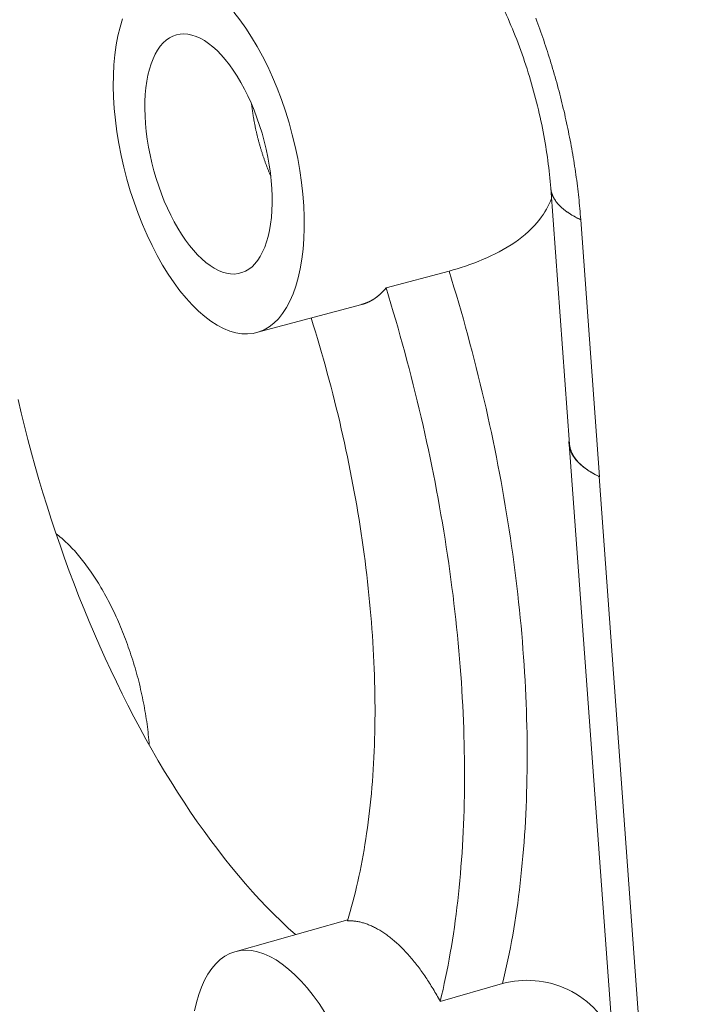
# Model space of a CAD drawing. Units: millimetres. Extents: x 701 to 1153, y 700 to 999.
# Drawn here: x 1065 to 1069, y 942 to 948 of the extents above; entities that cross this region are included whole.
import ezdxf

# ---------------------------------------------------------------- set-up
doc = ezdxf.new("R2010")
doc.units = ezdxf.units.MM

msp = doc.modelspace()

# ---------------------------------------------------------------- linework, layer by layer
at = {"linetype": 'Continuous', "lineweight": 0, "extrusion": (-0.820849, -0.242072, 0.517308)}
for p, q in [((1068.2377, 947.354), (1068.353, 945.7834)), ((1068.5369, 945.5838), (1068.4218, 947.1594)), ((1067.6142, 946.8449), (1067.2274, 946.7414)), ((1067.08, 946.6408), (1066.4337, 946.4677)), ((1068.35, 945.7849), (1068.8623, 938.8083)), ((1069.0448, 938.5868), (1068.5338, 945.5853)), ((1068.5338, 945.5853), (1068.5369, 945.5838)), ((1066.3012, 942.6721), (1066.9928, 942.8674)), ((1067.5601, 942.3672), (1067.9422, 942.4761))]:
    msp.add_line(p, q, dxfattribs=at)
at = {"linetype": 'Continuous', "lineweight": 0}
for points in [[(1066.2943, 948.432), (1066.3315, 948.3847), (1066.3679, 948.3339), (1066.4033, 948.2796), (1066.4375, 948.2221), (1066.4704, 948.1617), (1066.5019, 948.0987), (1066.5318, 948.0333), (1066.5599, 947.9658), (1066.5862, 947.8965), (1066.6105, 947.8257), (1066.6328, 947.7538), (1066.6528, 947.681), (1066.6706, 947.6078), (1066.686, 947.5343), (1066.6991, 947.4609), (1066.7096, 947.3881), (1066.7177, 947.316), (1066.7231, 947.245), (1066.726, 947.1754), (1066.7264, 947.1076), (1066.7241, 947.0418), (1066.7192, 946.9783), (1066.7118, 946.9174), (1066.7019, 946.8594), (1066.6895, 946.8045), (1066.6747, 946.753), (1066.6576, 946.7051), (1066.6381, 946.6609), (1066.6165, 946.6208), (1066.5929, 946.5848), (1066.5672, 946.5531), (1066.5397, 946.5258), (1066.5104, 946.5031), (1066.4796, 946.4851), (1066.4472, 946.4718), (1066.4136, 946.4632), (1066.3787, 946.4595), (1066.3429, 946.4606), (1066.3062, 946.4665), (1066.2687, 946.4772), (1066.2307, 946.4926), (1066.1924, 946.5126), (1066.1538, 946.5372), (1066.1152, 946.5663), (1066.0767, 946.5997), (1066.0385, 946.6372), (1066.0007, 946.6788), (1065.9636, 946.7242), (1065.9273, 946.7732), (1065.8918, 946.8256), (1065.8575, 946.8812), (1065.8244, 946.9397), (1065.7927, 947.0009), (1065.7624, 947.0646), (1065.7338, 947.1304), (1065.707, 947.198), (1065.682, 947.2673), (1065.6591, 947.3378), (1065.6382, 947.4092), (1065.6194, 947.4814), (1065.603, 947.5539), (1065.5888, 947.6265), (1065.577, 947.6987), (1065.5677, 947.7705), (1065.5608, 947.8413), (1065.5564, 947.9109), (1065.5546, 947.9791), (1065.5553, 948.0455), (1065.5585, 948.1098), (1065.5643, 948.1717), (1065.5725, 948.2311), (1065.5833, 948.2875), (1065.5964, 948.3409), (1065.6119, 948.3909)], [(1068.4218, 947.1594), (1068.4206, 947.1765), (1068.4192, 947.1936), (1068.4178, 947.2108), (1068.4162, 947.228), (1068.4146, 947.2452), (1068.413, 947.2624), (1068.4112, 947.2797), (1068.4094, 947.297), (1068.4075, 947.3144), (1068.4055, 947.3317), (1068.4034, 947.3491), (1068.4013, 947.3665), (1068.3991, 947.384), (1068.3968, 947.4015), (1068.3944, 947.4189), (1068.3919, 947.4365), (1068.3894, 947.454), (1068.3868, 947.4715), (1068.3841, 947.4891), (1068.3814, 947.5067), (1068.3786, 947.5243), (1068.3757, 947.5419), (1068.3727, 947.5595), (1068.3696, 947.5771), (1068.3665, 947.5948), (1068.3633, 947.6124), (1068.36, 947.6301), (1068.3567, 947.6477), (1068.3532, 947.6654), (1068.3497, 947.6831), (1068.3462, 947.7007), (1068.3425, 947.7184), (1068.3388, 947.7361), (1068.335, 947.7537), (1068.3311, 947.7714), (1068.3272, 947.7891), (1068.3232, 947.8067), (1068.3191, 947.8244), (1068.3149, 947.842), (1068.3107, 947.8596), (1068.3064, 947.8772), (1068.302, 947.8949), (1068.2976, 947.9125), (1068.2931, 947.93), (1068.2885, 947.9476), (1068.2839, 947.9651), (1068.2792, 947.9827), (1068.2744, 948.0002), (1068.2695, 948.0177), (1068.2646, 948.0351), (1068.2596, 948.0526), (1068.2546, 948.07), (1068.2495, 948.0874), (1068.2443, 948.1048), (1068.239, 948.1221), (1068.2337, 948.1394), (1068.2283, 948.1567), (1068.2229, 948.1739), (1068.2173, 948.1911), (1068.2118, 948.2083), (1068.2061, 948.2255), (1068.2004, 948.2426), (1068.1946, 948.2597), (1068.1888, 948.2767), (1068.1829, 948.2937), (1068.177, 948.3106), (1068.171, 948.3275), (1068.1649, 948.3444), (1068.1587, 948.3612), (1068.1525, 948.378), (1068.1463, 948.3947)], [(1066.4028, 947.8687), (1066.4034, 947.864), (1066.4039, 947.8593), (1066.4045, 947.8546), (1066.4051, 947.8499), (1066.4057, 947.8452), (1066.4063, 947.8405), (1066.4069, 947.8358), (1066.4076, 947.8311), (1066.4083, 947.8263), (1066.4089, 947.8216), (1066.4096, 947.8169), (1066.4104, 947.8122), (1066.4111, 947.8074), (1066.4118, 947.8027), (1066.4126, 947.7979), (1066.4134, 947.7932), (1066.4142, 947.7884), (1066.415, 947.7837), (1066.4158, 947.7789), (1066.4166, 947.7742), (1066.4175, 947.7694), (1066.4184, 947.7647), (1066.4193, 947.7599), (1066.4202, 947.7552), (1066.4211, 947.7504), (1066.422, 947.7457), (1066.4229, 947.7409), (1066.4239, 947.7361), (1066.4249, 947.7314), (1066.4259, 947.7266), (1066.4269, 947.7219), (1066.4279, 947.7171), (1066.429, 947.7123), (1066.43, 947.7076), (1066.4311, 947.7028), (1066.4322, 947.6981), (1066.4333, 947.6933), (1066.4344, 947.6886), (1066.4355, 947.6838), (1066.4366, 947.6791), (1066.4378, 947.6743), (1066.439, 947.6696), (1066.4402, 947.6648), (1066.4414, 947.6601), (1066.4426, 947.6554), (1066.4438, 947.6506), (1066.445, 947.6459), (1066.4463, 947.6412), (1066.4476, 947.6364), (1066.4489, 947.6317), (1066.4502, 947.627), (1066.4515, 947.6223), (1066.4528, 947.6176), (1066.4542, 947.6129), (1066.4555, 947.6082), (1066.4569, 947.6035), (1066.4583, 947.5988), (1066.4597, 947.5942), (1066.4611, 947.5895), (1066.4625, 947.5848), (1066.4639, 947.5802), (1066.4654, 947.5755), (1066.4669, 947.5709), (1066.4683, 947.5662), (1066.4698, 947.5616), (1066.4713, 947.557), (1066.4729, 947.5524), (1066.4744, 947.5478), (1066.4759, 947.5432), (1066.4775, 947.5386), (1066.4791, 947.534), (1066.4807, 947.5294), (1066.4823, 947.5248), (1066.4839, 947.5203), (1066.4855, 947.5157), (1066.4871, 947.5112), (1066.4888, 947.5066), (1066.4904, 947.5021), (1066.4921, 947.4976), (1066.4938, 947.4931), (1066.4955, 947.4886), (1066.4972, 947.4841), (1066.4989, 947.4797), (1066.5007, 947.4752), (1066.5024, 947.4707), (1066.5042, 947.4663), (1066.5059, 947.4619), (1066.5077, 947.4575), (1066.5095, 947.453), (1066.5113, 947.4487), (1066.5131, 947.4443), (1066.515, 947.4399), (1066.5168, 947.4355), (1066.5187, 947.4312), (1066.5205, 947.4269)], [(1068.4218, 947.1594), (1068.4182, 947.1612), (1068.4147, 947.1629), (1068.4111, 947.1647), (1068.4076, 947.1664), (1068.4041, 947.1682), (1068.4007, 947.17), (1068.3973, 947.1718), (1068.3939, 947.1735), (1068.3906, 947.1753), (1068.3872, 947.1772), (1068.384, 947.179), (1068.3807, 947.1808), (1068.3775, 947.1826), (1068.3743, 947.1845), (1068.3712, 947.1863), (1068.3681, 947.1882), (1068.365, 947.19), (1068.362, 947.1919), (1068.359, 947.1938), (1068.356, 947.1957), (1068.3531, 947.1976), (1068.3502, 947.1995), (1068.3474, 947.2014), (1068.3445, 947.2033), (1068.3417, 947.2052), (1068.339, 947.2071), (1068.3363, 947.2091), (1068.3336, 947.211), (1068.3309, 947.213), (1068.3283, 947.2149), (1068.3257, 947.2169), (1068.3232, 947.2189), (1068.3207, 947.2208), (1068.3182, 947.2228), (1068.3158, 947.2248), (1068.3134, 947.2268), (1068.311, 947.2288), (1068.3087, 947.2308), (1068.3064, 947.2329), (1068.3042, 947.2349), (1068.302, 947.2369), (1068.2998, 947.2389), (1068.2976, 947.241), (1068.2955, 947.243), (1068.2935, 947.2451), (1068.2914, 947.2472), (1068.2894, 947.2492), (1068.2875, 947.2513), (1068.2856, 947.2534), (1068.2837, 947.2555), (1068.2818, 947.2575), (1068.28, 947.2596), (1068.2782, 947.2617), (1068.2765, 947.2638), (1068.2748, 947.266), (1068.2731, 947.2681), (1068.2715, 947.2702), (1068.2699, 947.2723), (1068.2684, 947.2744), (1068.2669, 947.2766), (1068.2654, 947.2787), (1068.2639, 947.2809), (1068.2625, 947.283), (1068.2612, 947.2852), (1068.2598, 947.2873), (1068.2586, 947.2895), (1068.2573, 947.2917), (1068.2561, 947.2938), (1068.2549, 947.296), (1068.2538, 947.2982), (1068.2527, 947.3004), (1068.2516, 947.3026), (1068.2506, 947.3048), (1068.2496, 947.307), (1068.2487, 947.3092), (1068.2478, 947.3114), (1068.2469, 947.3136), (1068.2461, 947.3158), (1068.2453, 947.318), (1068.2445, 947.3203), (1068.2438, 947.3225), (1068.2431, 947.3247), (1068.2425, 947.3269), (1068.2418, 947.3292), (1068.2413, 947.3314), (1068.2408, 947.3337), (1068.2403, 947.3359), (1068.2398, 947.3382), (1068.2394, 947.3404), (1068.239, 947.3427), (1068.2387, 947.3449), (1068.2384, 947.3472), (1068.2381, 947.3495), (1068.2379, 947.3517), (1068.2377, 947.354)], [(1067.6142, 946.8449), (1067.6294, 946.796), (1067.6443, 946.747), (1067.659, 946.6979), (1067.6735, 946.6487), (1067.6877, 946.5995), (1067.7017, 946.5501), (1067.7155, 946.5007), (1067.7291, 946.4512), (1067.7424, 946.4017), (1067.7555, 946.3521), (1067.7684, 946.3025), (1067.7811, 946.2528), (1067.7935, 946.2031), (1067.8056, 946.1533), (1067.8176, 946.1035), (1067.8292, 946.0537), (1067.8407, 946.0039), (1067.8519, 945.954), (1067.8629, 945.9042), (1067.8736, 945.8543), (1067.8841, 945.8045), (1067.8943, 945.7546), (1067.9043, 945.7048), (1067.914, 945.655), (1067.9235, 945.6052), (1067.9328, 945.5554), (1067.9417, 945.5057), (1067.9505, 945.456), (1067.959, 945.4063), (1067.9672, 945.3567), (1067.9752, 945.3072), (1067.9829, 945.2577), (1067.9903, 945.2083), (1067.9976, 945.159), (1068.0045, 945.1097), (1068.0112, 945.0605), (1068.0176, 945.0114), (1068.0238, 944.9624), (1068.0297, 944.9134), (1068.0354, 944.8646), (1068.0408, 944.8159), (1068.0459, 944.7673), (1068.0508, 944.7188), (1068.0554, 944.6705), (1068.0597, 944.6222), (1068.0638, 944.5741), (1068.0676, 944.5262), (1068.0712, 944.4783), (1068.0745, 944.4307), (1068.0775, 944.3831), (1068.0803, 944.3358), (1068.0828, 944.2885), (1068.085, 944.2415), (1068.087, 944.1946), (1068.0887, 944.1479), (1068.0901, 944.1014), (1068.0913, 944.0551), (1068.0922, 944.0089), (1068.0929, 943.963), (1068.0932, 943.9172), (1068.0933, 943.8717), (1068.0932, 943.8264), (1068.0928, 943.7812), (1068.0921, 943.7363), (1068.0912, 943.6916), (1068.09, 943.6472), (1068.0885, 943.603), (1068.0868, 943.559), (1068.0848, 943.5152), (1068.0825, 943.4717), (1068.08, 943.4285), (1068.0772, 943.3855), (1068.0741, 943.3428), (1068.0708, 943.3003), (1068.0673, 943.2581), (1068.0634, 943.2161), (1068.0594, 943.1745), (1068.055, 943.1331), (1068.0504, 943.092), (1068.0455, 943.0512), (1068.0404, 943.0106), (1068.0351, 942.9704), (1068.0294, 942.9305), (1068.0235, 942.8909), (1068.0174, 942.8515), (1068.011, 942.8125), (1068.0043, 942.7738), (1067.9974, 942.7355), (1067.9903, 942.6974), (1067.9829, 942.6597), (1067.9752, 942.6223), (1067.9673, 942.5853), (1067.9592, 942.5485), (1067.9508, 942.5121), (1067.9422, 942.4761)], [(1067.2274, 946.7414), (1067.2261, 946.7398), (1067.2248, 946.7382), (1067.2234, 946.7366), (1067.2221, 946.735), (1067.2207, 946.7334), (1067.2193, 946.7318), (1067.218, 946.7303), (1067.2166, 946.7287), (1067.2152, 946.7272), (1067.2138, 946.7257), (1067.2125, 946.7241), (1067.2111, 946.7226), (1067.2097, 946.7212), (1067.2083, 946.7197), (1067.2069, 946.7182), (1067.2054, 946.7168), (1067.204, 946.7153), (1067.2026, 946.7139), (1067.2012, 946.7125), (1067.1998, 946.7111), (1067.1983, 946.7097), (1067.1969, 946.7083), (1067.1954, 946.7069), (1067.194, 946.7056), (1067.1925, 946.7042), (1067.1911, 946.7029), (1067.1896, 946.7016), (1067.1881, 946.7003), (1067.1867, 946.699), (1067.1852, 946.6977), (1067.1837, 946.6964), (1067.1822, 946.6952), (1067.1807, 946.6939), (1067.1792, 946.6927), (1067.1777, 946.6915), (1067.1762, 946.6902), (1067.1747, 946.689), (1067.1732, 946.6879), (1067.1717, 946.6867), (1067.1701, 946.6855), (1067.1686, 946.6844), (1067.1671, 946.6832), (1067.1655, 946.6821), (1067.164, 946.681), (1067.1625, 946.6799), (1067.1609, 946.6788), (1067.1594, 946.6777), (1067.1578, 946.6767), (1067.1562, 946.6756), (1067.1547, 946.6746), (1067.1531, 946.6736), (1067.1515, 946.6725), (1067.1499, 946.6715), (1067.1484, 946.6705), (1067.1468, 946.6696), (1067.1452, 946.6686), (1067.1436, 946.6677), (1067.142, 946.6667), (1067.1404, 946.6658), (1067.1388, 946.6649), (1067.1371, 946.664), (1067.1355, 946.6631), (1067.1339, 946.6622), (1067.1323, 946.6613), (1067.1307, 946.6605), (1067.129, 946.6597), (1067.1274, 946.6588), (1067.1257, 946.658), (1067.1241, 946.6572), (1067.1224, 946.6564), (1067.1208, 946.6556), (1067.1191, 946.6549), (1067.1175, 946.6541), (1067.1158, 946.6534), (1067.1141, 946.6527), (1067.1125, 946.6519), (1067.1108, 946.6512), (1067.1091, 946.6506), (1067.1074, 946.6499), (1067.1058, 946.6492), (1067.1041, 946.6486), (1067.1024, 946.6479), (1067.1007, 946.6473), (1067.099, 946.6467), (1067.0973, 946.6461), (1067.0956, 946.6455), (1067.0938, 946.6449), (1067.0921, 946.6444), (1067.0904, 946.6438), (1067.0887, 946.6433), (1067.087, 946.6428), (1067.0852, 946.6423), (1067.0835, 946.6418), (1067.0818, 946.6413), (1067.08, 946.6408)], [(1067.2274, 946.7414), (1067.2426, 946.6924), (1067.2575, 946.6434), (1067.2723, 946.5942), (1067.2868, 946.5449), (1067.301, 946.4956), (1067.3151, 946.4462), (1067.3289, 946.3967), (1067.3425, 946.3472), (1067.3558, 946.2976), (1067.369, 946.2479), (1067.3819, 946.1982), (1067.3945, 946.1484), (1067.407, 946.0986), (1067.4192, 946.0488), (1067.4311, 945.9989), (1067.4429, 945.949), (1067.4543, 945.8991), (1067.4656, 945.8492), (1067.4766, 945.7993), (1067.4873, 945.7494), (1067.4978, 945.6994), (1067.5081, 945.6495), (1067.5181, 945.5996), (1067.5279, 945.5497), (1067.5374, 945.4999), (1067.5467, 945.45), (1067.5557, 945.4002), (1067.5645, 945.3505), (1067.573, 945.3008), (1067.5813, 945.2511), (1067.5893, 945.2015), (1067.5971, 945.1519), (1067.6046, 945.1025), (1067.6118, 945.053), (1067.6188, 945.0037), (1067.6256, 944.9545), (1067.632, 944.9053), (1067.6383, 944.8562), (1067.6442, 944.8072), (1067.6499, 944.7583), (1067.6554, 944.7096), (1067.6605, 944.6609), (1067.6655, 944.6124), (1067.6701, 944.5639), (1067.6745, 944.5156), (1067.6787, 944.4675), (1067.6825, 944.4194), (1067.6861, 944.3716), (1067.6895, 944.3238), (1067.6926, 944.2762), (1067.6954, 944.2288), (1067.6979, 944.1815), (1067.7002, 944.1344), (1067.7022, 944.0875), (1067.704, 944.0407), (1067.7055, 943.9942), (1067.7067, 943.9478), (1067.7077, 943.9016), (1067.7084, 943.8556), (1067.7088, 943.8098), (1067.709, 943.7642), (1067.7089, 943.7188), (1067.7086, 943.6736), (1067.708, 943.6287), (1067.7071, 943.5839), (1067.7059, 943.5394), (1067.7045, 943.4952), (1067.7028, 943.4511), (1067.7009, 943.4073), (1067.6987, 943.3638), (1067.6963, 943.3205), (1067.6935, 943.2774), (1067.6905, 943.2347), (1067.6873, 943.1921), (1067.6838, 943.1499), (1067.68, 943.1079), (1067.676, 943.0662), (1067.6717, 943.0248), (1067.6672, 942.9836), (1067.6624, 942.9428), (1067.6574, 942.9022), (1067.652, 942.8619), (1067.6465, 942.822), (1067.6407, 942.7823), (1067.6346, 942.743), (1067.6283, 942.7039), (1067.6217, 942.6652), (1067.6148, 942.6268), (1067.6078, 942.5887), (1067.6004, 942.5509), (1067.5929, 942.5135), (1067.585, 942.4764), (1067.577, 942.4397), (1067.5686, 942.4033), (1067.5601, 942.3672)], [(1066.7683, 946.5573), (1066.7814, 946.5153), (1066.7943, 946.4733), (1066.807, 946.4311), (1066.8195, 946.3889), (1066.8318, 946.3466), (1066.8439, 946.3042), (1066.8558, 946.2618), (1066.8675, 946.2193), (1066.8789, 946.1767), (1066.8902, 946.1341), (1066.9012, 946.0915), (1066.912, 946.0488), (1066.9226, 946.0061), (1066.933, 945.9633), (1066.9432, 945.9205), (1066.9531, 945.8777), (1066.9629, 945.8349), (1066.9724, 945.7921), (1066.9816, 945.7492), (1066.9907, 945.7064), (1066.9995, 945.6636), (1067.0081, 945.6207), (1067.0165, 945.5779), (1067.0246, 945.5352), (1067.0325, 945.4924), (1067.0402, 945.4497), (1067.0477, 945.407), (1067.0549, 945.3644), (1067.0619, 945.3218), (1067.0686, 945.2793), (1067.0751, 945.2368), (1067.0814, 945.1944), (1067.0874, 945.152), (1067.0932, 945.1097), (1067.0988, 945.0675), (1067.1041, 945.0254), (1067.1092, 944.9834), (1067.1141, 944.9415), (1067.1187, 944.8997), (1067.123, 944.8579), (1067.1271, 944.8163), (1067.131, 944.7748), (1067.1347, 944.7334), (1067.1381, 944.6922), (1067.1412, 944.651), (1067.1441, 944.61), (1067.1468, 944.5692), (1067.1492, 944.5285), (1067.1514, 944.4879), (1067.1533, 944.4475), (1067.155, 944.4072), (1067.1565, 944.3671), (1067.1577, 944.3272), (1067.1586, 944.2875), (1067.1593, 944.2479), (1067.1598, 944.2085), (1067.16, 944.1693), (1067.16, 944.1303), (1067.1597, 944.0915), (1067.1592, 944.0528), (1067.1585, 944.0144), (1067.1575, 943.9762), (1067.1562, 943.9382), (1067.1547, 943.9005), (1067.153, 943.8629), (1067.151, 943.8256), (1067.1488, 943.7885), (1067.1464, 943.7517), (1067.1437, 943.715), (1067.1407, 943.6787), (1067.1375, 943.6426), (1067.1341, 943.6067), (1067.1305, 943.5711), (1067.1266, 943.5357), (1067.1224, 943.5007), (1067.1181, 943.4659), (1067.1134, 943.4313), (1067.1086, 943.3971), (1067.1035, 943.3631), (1067.0982, 943.3294), (1067.0926, 943.296), (1067.0868, 943.2629), (1067.0808, 943.2301), (1067.0746, 943.1975), (1067.0681, 943.1653), (1067.0614, 943.1334), (1067.0544, 943.1019), (1067.0473, 943.0706), (1067.0399, 943.0396), (1067.0322, 943.009), (1067.0244, 942.9787), (1067.0163, 942.9487), (1067.008, 942.9191), (1066.9995, 942.8898), (1066.9907, 942.8608)], [(1064.9703, 946.0582), (1064.9897, 945.9758), (1065.0099, 945.8935), (1065.031, 945.8114), (1065.0529, 945.7294), (1065.0756, 945.6476), (1065.099, 945.5661), (1065.1233, 945.4849), (1065.1483, 945.4041), (1065.1741, 945.3235), (1065.2007, 945.2434), (1065.228, 945.1637), (1065.256, 945.0845), (1065.2848, 945.0058), (1065.3142, 944.9276), (1065.3443, 944.85), (1065.3752, 944.773), (1065.4066, 944.6967), (1065.4388, 944.621), (1065.4715, 944.546), (1065.5049, 944.4717), (1065.5389, 944.3983), (1065.5735, 944.3256), (1065.6087, 944.2538), (1065.6444, 944.1828), (1065.6807, 944.1128), (1065.7175, 944.0436), (1065.7549, 943.9755), (1065.7927, 943.9083), (1065.831, 943.8421), (1065.8698, 943.7771), (1065.9091, 943.713), (1065.9487, 943.6501), (1065.9888, 943.5884), (1066.0293, 943.5278), (1066.0702, 943.4684), (1066.1115, 943.4102), (1066.153, 943.3533), (1066.195, 943.2977), (1066.2372, 943.2433), (1066.2797, 943.1903), (1066.3225, 943.1387), (1066.3655, 943.0884), (1066.4088, 943.0395), (1066.4523, 942.9921), (1066.496, 942.946), (1066.5399, 942.9015), (1066.5839, 942.8585), (1066.6281, 942.8169), (1066.6724, 942.7769)], [(1068.5338, 945.5853), (1068.5298, 945.5873), (1068.5257, 945.5893), (1068.5218, 945.5913), (1068.5178, 945.5934), (1068.5139, 945.5954), (1068.5101, 945.5975), (1068.5063, 945.5996), (1068.5025, 945.6017), (1068.4988, 945.6038), (1068.4951, 945.6059), (1068.4914, 945.608), (1068.4879, 945.6101), (1068.4843, 945.6123), (1068.4808, 945.6144), (1068.4773, 945.6166), (1068.4739, 945.6188), (1068.4705, 945.621), (1068.4672, 945.6231), (1068.4639, 945.6253), (1068.4607, 945.6276), (1068.4575, 945.6298), (1068.4543, 945.632), (1068.4512, 945.6342), (1068.4482, 945.6365), (1068.4451, 945.6387), (1068.4422, 945.641), (1068.4392, 945.6433), (1068.4364, 945.6456), (1068.4335, 945.6479), (1068.4307, 945.6502), (1068.428, 945.6525), (1068.4253, 945.6548), (1068.4226, 945.6571), (1068.42, 945.6595), (1068.4175, 945.6618), (1068.415, 945.6641), (1068.4125, 945.6665), (1068.4101, 945.6689), (1068.4077, 945.6712), (1068.4054, 945.6736), (1068.4031, 945.676), (1068.4008, 945.6784), (1068.3987, 945.6808), (1068.3965, 945.6832), (1068.3944, 945.6857), (1068.3924, 945.6881), (1068.3904, 945.6905), (1068.3884, 945.693), (1068.3865, 945.6954), (1068.3847, 945.6979), (1068.3828, 945.7003), (1068.3811, 945.7028), (1068.3794, 945.7053), (1068.3777, 945.7078), (1068.3761, 945.7102), (1068.3745, 945.7127), (1068.373, 945.7152), (1068.3715, 945.7177), (1068.3701, 945.7203), (1068.3687, 945.7228), (1068.3674, 945.7253), (1068.3661, 945.7278), (1068.3648, 945.7304), (1068.3636, 945.7329), (1068.3625, 945.7354), (1068.3614, 945.738), (1068.3604, 945.7405), (1068.3594, 945.7431), (1068.3584, 945.7457), (1068.3575, 945.7482), (1068.3567, 945.7508), (1068.3559, 945.7534), (1068.3551, 945.756), (1068.3544, 945.7586), (1068.3537, 945.7612), (1068.3531, 945.7638), (1068.3526, 945.7664), (1068.3521, 945.769), (1068.3516, 945.7716), (1068.3512, 945.7742), (1068.3508, 945.7768), (1068.3505, 945.7794), (1068.3502, 945.782), (1068.35, 945.7847), (1068.3498, 945.7873), (1068.3497, 945.7899), (1068.3496, 945.7926), (1068.3496, 945.7952), (1068.3496, 945.7979), (1068.3497, 945.8005), (1068.3498, 945.8031), (1068.35, 945.8058), (1068.3502, 945.8084), (1068.3505, 945.8111), (1068.3508, 945.8138)], [(1068.5369, 945.5838), (1068.5333, 945.5856), (1068.5297, 945.5873), (1068.5262, 945.5891), (1068.5227, 945.591), (1068.5192, 945.5928), (1068.5158, 945.5946), (1068.5124, 945.5964), (1068.509, 945.5983), (1068.5057, 945.6001), (1068.5024, 945.602), (1068.4991, 945.6038), (1068.4959, 945.6057), (1068.4927, 945.6076), (1068.4895, 945.6095), (1068.4864, 945.6114), (1068.4833, 945.6133), (1068.4802, 945.6152), (1068.4772, 945.6171), (1068.4742, 945.6191), (1068.4712, 945.621), (1068.4683, 945.6229), (1068.4654, 945.6249), (1068.4626, 945.6268), (1068.4598, 945.6288), (1068.457, 945.6308), (1068.4542, 945.6328), (1068.4515, 945.6348), (1068.4488, 945.6368), (1068.4462, 945.6388), (1068.4436, 945.6408), (1068.441, 945.6428), (1068.4385, 945.6448), (1068.436, 945.6468), (1068.4335, 945.6489), (1068.4311, 945.6509), (1068.4287, 945.653), (1068.4263, 945.655), (1068.424, 945.6571), (1068.4217, 945.6592), (1068.4195, 945.6612), (1068.4173, 945.6633), (1068.4151, 945.6654), (1068.413, 945.6675), (1068.4109, 945.6696), (1068.4088, 945.6717), (1068.4068, 945.6738), (1068.4048, 945.676), (1068.4028, 945.6781), (1068.4009, 945.6802), (1068.399, 945.6824), (1068.3972, 945.6845), (1068.3954, 945.6866), (1068.3936, 945.6888), (1068.3919, 945.691), (1068.3902, 945.6931), (1068.3885, 945.6953), (1068.3869, 945.6975), (1068.3853, 945.6997), (1068.3837, 945.7018), (1068.3822, 945.704), (1068.3807, 945.7062), (1068.3793, 945.7084), (1068.3779, 945.7106), (1068.3765, 945.7128), (1068.3752, 945.7151), (1068.3739, 945.7173), (1068.3727, 945.7195), (1068.3715, 945.7217), (1068.3703, 945.724), (1068.3692, 945.7262), (1068.3681, 945.7285), (1068.367, 945.7307), (1068.366, 945.7329), (1068.365, 945.7352), (1068.364, 945.7375), (1068.3631, 945.7397), (1068.3622, 945.742), (1068.3614, 945.7443), (1068.3606, 945.7465), (1068.3599, 945.7488), (1068.3591, 945.7511), (1068.3585, 945.7534), (1068.3578, 945.7557), (1068.3572, 945.758), (1068.3566, 945.7603), (1068.3561, 945.7626), (1068.3556, 945.7649), (1068.3551, 945.7672), (1068.3547, 945.7695), (1068.3543, 945.7718), (1068.354, 945.7741), (1068.3537, 945.7764), (1068.3534, 945.7787), (1068.3532, 945.7811), (1068.353, 945.7834)], [(1065.7751, 943.9393), (1065.7739, 943.9551), (1065.7726, 943.971), (1065.7711, 943.9869), (1065.7695, 944.0029), (1065.7677, 944.0189), (1065.7659, 944.035), (1065.7639, 944.0511), (1065.7617, 944.0673), (1065.7595, 944.0836), (1065.7571, 944.0999), (1065.7546, 944.1162), (1065.7519, 944.1325), (1065.7492, 944.1489), (1065.7463, 944.1653), (1065.7433, 944.1817), (1065.7401, 944.1981), (1065.7369, 944.2146), (1065.7335, 944.231), (1065.73, 944.2475), (1065.7263, 944.2639), (1065.7226, 944.2804), (1065.7187, 944.2968), (1065.7147, 944.3133), (1065.7106, 944.3297), (1065.7064, 944.3461), (1065.702, 944.3625), (1065.6976, 944.3788), (1065.693, 944.3951), (1065.6883, 944.4114), (1065.6835, 944.4277), (1065.6786, 944.4439), (1065.6736, 944.46), (1065.6685, 944.4761), (1065.6633, 944.4922), (1065.6579, 944.5082), (1065.6525, 944.5241), (1065.6469, 944.54), (1065.6413, 944.5558), (1065.6355, 944.5715), (1065.6297, 944.5872), (1065.6238, 944.6028), (1065.6177, 944.6183), (1065.6116, 944.6337), (1065.6054, 944.649), (1065.599, 944.6642), (1065.5926, 944.6793), (1065.5861, 944.6944), (1065.5796, 944.7093), (1065.5729, 944.7241), (1065.5661, 944.7388), (1065.5593, 944.7534), (1065.5524, 944.7678), (1065.5454, 944.7822), (1065.5383, 944.7964), (1065.5312, 944.8105), (1065.5239, 944.8244), (1065.5166, 944.8382), (1065.5093, 944.8519), (1065.5018, 944.8654), (1065.4943, 944.8788), (1065.4867, 944.8921), (1065.4791, 944.9052), (1065.4714, 944.9181), (1065.4637, 944.9309), (1065.4558, 944.9435), (1065.448, 944.956), (1065.44, 944.9682), (1065.4321, 944.9804), (1065.424, 944.9923), (1065.4159, 945.0041), (1065.4078, 945.0157), (1065.3996, 945.0271), (1065.3914, 945.0383), (1065.3832, 945.0494), (1065.3749, 945.0602), (1065.3665, 945.0709), (1065.3582, 945.0814), (1065.3498, 945.0917), (1065.3413, 945.1017), (1065.3329, 945.1116), (1065.3244, 945.1213), (1065.3159, 945.1308), (1065.3073, 945.14), (1065.2988, 945.1491), (1065.2902, 945.1579), (1065.2816, 945.1666), (1065.273, 945.175), (1065.2644, 945.1832), (1065.2557, 945.1912), (1065.2471, 945.1989), (1065.2384, 945.2065), (1065.2298, 945.2138), (1065.2211, 945.2209), (1065.2124, 945.2277), (1065.2038, 945.2344)], [(1066.9907, 942.8608), (1066.9964, 942.861), (1067.002, 942.8612), (1067.0077, 942.8612), (1067.0135, 942.8611), (1067.0192, 942.8608), (1067.025, 942.8604), (1067.0308, 942.8599), (1067.0366, 942.8593), (1067.0425, 942.8586), (1067.0484, 942.8577), (1067.0543, 942.8567), (1067.0602, 942.8556), (1067.0661, 942.8544), (1067.0721, 942.853), (1067.0781, 942.8515), (1067.0841, 942.8499), (1067.0901, 942.8481), (1067.0962, 942.8463), (1067.1022, 942.8443), (1067.1083, 942.8422), (1067.1144, 942.8399), (1067.1205, 942.8376), (1067.1266, 942.8351), (1067.1328, 942.8325), (1067.1389, 942.8298), (1067.1451, 942.8269), (1067.1513, 942.824), (1067.1575, 942.8209), (1067.1637, 942.8177), (1067.1699, 942.8143), (1067.1761, 942.8109), (1067.1823, 942.8073), (1067.1886, 942.8036), (1067.1948, 942.7998), (1067.201, 942.7959), (1067.2073, 942.7918), (1067.2136, 942.7877), (1067.2198, 942.7834), (1067.2261, 942.779), (1067.2324, 942.7745), (1067.2386, 942.7698), (1067.2449, 942.7651), (1067.2512, 942.7602), (1067.2575, 942.7553), (1067.2637, 942.7502), (1067.27, 942.745), (1067.2763, 942.7397), (1067.2825, 942.7342), (1067.2888, 942.7287), (1067.295, 942.7231), (1067.3013, 942.7173), (1067.3075, 942.7114), (1067.3138, 942.7055), (1067.32, 942.6994), (1067.3262, 942.6932), (1067.3324, 942.6869), (1067.3386, 942.6805), (1067.3448, 942.674), (1067.351, 942.6674), (1067.3572, 942.6607), (1067.3633, 942.6538), (1067.3695, 942.6469), (1067.3756, 942.6399), (1067.3817, 942.6328), (1067.3878, 942.6256), (1067.3939, 942.6182), (1067.4, 942.6108), (1067.406, 942.6033), (1067.412, 942.5957), (1067.4181, 942.588), (1067.424, 942.5802), (1067.43, 942.5723), (1067.436, 942.5643), (1067.4419, 942.5562), (1067.4478, 942.5481), (1067.4537, 942.5398), (1067.4595, 942.5315), (1067.4654, 942.523), (1067.4712, 942.5145), (1067.477, 942.5059), (1067.4827, 942.4972), (1067.4884, 942.4884), (1067.4941, 942.4796), (1067.4998, 942.4706), (1067.5054, 942.4616), (1067.511, 942.4525), (1067.5166, 942.4433), (1067.5222, 942.4341), (1067.5277, 942.4247), (1067.5332, 942.4153), (1067.5386, 942.4059), (1067.544, 942.3963), (1067.5494, 942.3867), (1067.5548, 942.377), (1067.5601, 942.3672)], [(1066.8532, 942.3002), (1066.8177, 942.3534), (1066.7814, 942.4032), (1066.7442, 942.4495), (1066.7065, 942.492), (1066.6683, 942.5306), (1066.63, 942.5651), (1066.5915, 942.5953), (1066.5531, 942.6211), (1066.515, 942.6423), (1066.4773, 942.659), (1066.4402, 942.6711), (1066.4039, 942.6784), (1066.3684, 942.681), (1066.3341, 942.6789), (1066.301, 942.672), (1066.2692, 942.6605), (1066.2389, 942.6443), (1066.2102, 942.6235), (1066.1834, 942.5983), (1066.1583, 942.5688), (1066.1353, 942.535), (1066.1143, 942.4972), (1066.0954, 942.4554), (1066.0789, 942.41), (1066.0646, 942.3611), (1066.0527, 942.3089)]]:
    msp.add_lwpolyline(points, dxfattribs=at)
msp.add_lwpolyline([(1065.7523, 947.7487), (1065.7494, 947.7952), (1065.7482, 947.8407), (1065.7487, 947.885), (1065.7509, 947.9279), (1065.7548, 947.9692), (1065.7603, 948.0088), (1065.7675, 948.0465), (1065.7763, 948.082), (1065.7867, 948.1153), (1065.7986, 948.1462), (1065.812, 948.1746), (1065.8269, 948.2003), (1065.8431, 948.2232), (1065.8606, 948.2433), (1065.8793, 948.2604), (1065.8992, 948.2744), (1065.9201, 948.2854), (1065.9419, 948.2932), (1065.9647, 948.2978), (1065.9882, 948.2991), (1066.0124, 948.2973), (1066.0371, 948.2922), (1066.0623, 948.284), (1066.0878, 948.2726), (1066.1136, 948.258), (1066.1394, 948.2404), (1066.1653, 948.2199), (1066.1911, 948.1964), (1066.2166, 948.1701), (1066.2418, 948.1412), (1066.2666, 948.1097), (1066.2908, 948.0758), (1066.3143, 948.0396), (1066.3371, 948.0014), (1066.359, 947.9612), (1066.3799, 947.9192), (1066.3998, 947.8757), (1066.4185, 947.8308), (1066.436, 947.7847), (1066.4522, 947.7376), (1066.467, 947.6897), (1066.4803, 947.6413), (1066.4921, 947.5926), (1066.5024, 947.5437), (1066.5111, 947.4949), (1066.5181, 947.4464), (1066.5235, 947.3984), (1066.5272, 947.3512), (1066.5291, 947.3049), (1066.5294, 947.2597), (1066.5279, 947.2159), (1066.5247, 947.1736), (1066.5198, 947.1331), (1066.5132, 947.0944), (1066.505, 947.0578), (1066.4952, 947.0234), (1066.4838, 946.9914), (1066.4709, 946.962), (1066.4566, 946.9351), (1066.4409, 946.9111), (1066.4238, 946.8899), (1066.4055, 946.8716), (1066.3861, 946.8564), (1066.3655, 946.8443), (1066.344, 946.8353), (1066.3216, 946.8295), (1066.2984, 946.8269), (1066.2745, 946.8275), (1066.25, 946.8314), (1066.225, 946.8384), (1066.1997, 946.8486), (1066.1741, 946.8619), (1066.1484, 946.8782), (1066.1226, 946.8975), (1066.0969, 946.9197), (1066.0714, 946.9448), (1066.0462, 946.9724), (1066.0214, 947.0027), (1065.9971, 947.0354), (1065.9734, 947.0703), (1065.9505, 947.1074), (1065.9283, 947.1465), (1065.9071, 947.1874), (1065.8869, 947.2299), (1065.8678, 947.2738), (1065.8499, 947.319), (1065.8332, 947.3652), (1065.8179, 947.4123), (1065.8039, 947.4601), (1065.7914, 947.5083), (1065.7804, 947.5567), (1065.7709, 947.6052), (1065.7631, 947.6535), (1065.7569, 947.7014)], close=True, dxfattribs=at)
for points, knots in [([(1068.2377, 947.354), (1068.2298, 947.4622), (1068.2141, 947.5798), (1068.1682, 947.8184), (1068.137, 947.9423), (1068.0615, 948.1842), (1068.0156, 948.3049), (1067.9528, 948.4439), (1067.9386, 948.4738), (1067.9243, 948.5027)], [0, 0, 0, 0, 1.173123, 1.173123, 2.372115, 2.372115, 3.620408, 3.620408, 3.974806, 3.974806, 3.974806, 3.974806]), ([(1068.2424, 947.2906), (1068.2253, 947.2455), (1068.2017, 947.2027), (1068.1299, 947.1089), (1068.0781, 947.0621), (1067.9561, 946.9789), (1067.8884, 946.9443), (1067.7492, 946.8857), (1067.6794, 946.8623), (1067.6142, 946.8449)], [-2.831275, -2.831275, -2.831275, -2.831275, -2.265974, -2.265974, -1.514977, -1.514977, -0.759502, -0.759502, -0.000186, -0.000186, -0.000186, -0.000186]), ([(1067.9422, 942.4761), (1068.0046, 942.4939), (1068.0726, 942.5004), (1068.2105, 942.4884), (1068.2787, 942.4704), (1068.4091, 942.408), (1068.4684, 942.3639), (1068.5567, 942.2666), (1068.5894, 942.2181), (1068.6159, 942.164)], [-13.512037, -13.512037, -13.512037, -13.512037, -12.700857, -12.700857, -11.903222, -11.903222, -11.077207, -11.077207, -10.442276, -10.442276, -10.442276, -10.442276])]:
    msp.add_open_spline(points, degree=3, knots=knots, dxfattribs=at)

doc.saveas('drawing.dxf')
